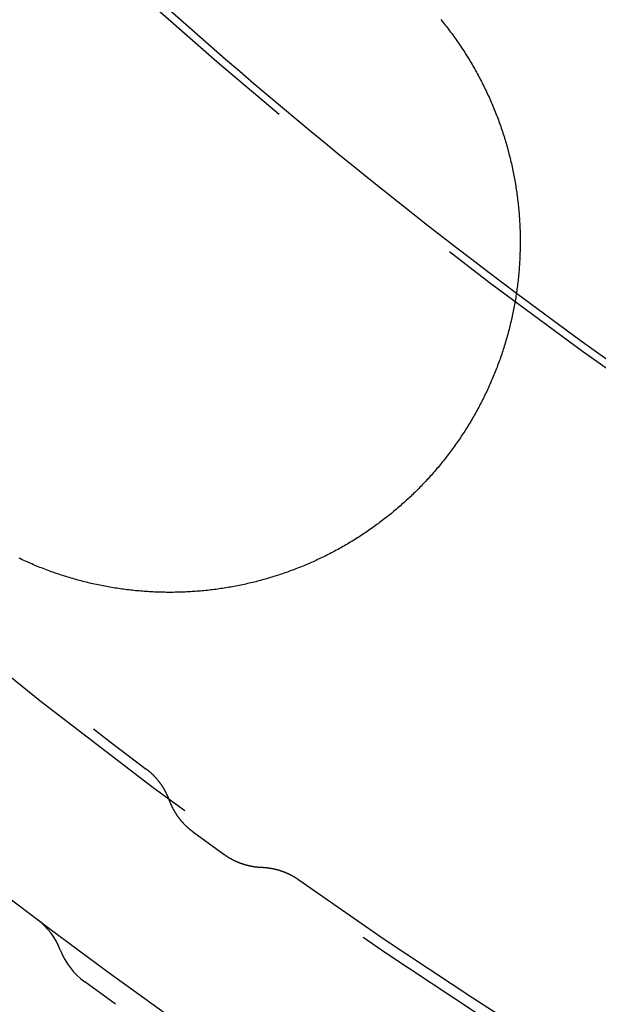
# Model space of a CAD drawing. Extents: x -70 to 70, y -191 to 104.
# Drawn here: x -42 to -36, y -177 to -166 of the extents above; entities that cross this region are included whole.
import ezdxf

# ---------------------------------------------------------------- set-up
doc = ezdxf.new("R2010")
doc.units = 0
doc.header["$LTSCALE"] = 20
doc.linetypes.add('VERDECKT', pattern=[0.375, 0.25, -0.125])
doc.layers.get('0').update_dxf_attribs({"linetype": 'CONTINUOUS'})
doc.layers.add('STEMPEL', color=3, linetype='CONTINUOUS')

# ---------------------------------------------------------------- blocks, each defined once
blk = doc.blocks.new('A$C0105AC87')
at = {"color": 1, "linetype": 'VERDECKT'}
blk.add_line((-40.22625, -54.99757), (-39.875203, -55.252621), dxfattribs=at)
at = {"color": 3, "linetype": 'CONTINUOUS'}
for p, q in [((-41.467453, -56.705907), (-41.467453, -56.705907)), ((-41.116389, -56.96097), (-41.467439, -56.705917))]:
    blk.add_line(p, q, dxfattribs=at)
at = {"color": 3}
blk.add_polyline3d([(-37.4012, -45.7261, 0), (-37.3885, -45.7417, 0), (-37.3759, -45.7574, 0), (-37.3633, -45.7731, 0), (-37.3508, -45.7889, 0), (-37.3384, -45.8047, 0), (-37.3261, -45.8207, 0), (-37.3139, -45.8366, 0), (-37.3017, -45.8527, 0), (-37.2896, -45.8688, 0), (-37.2776, -45.885, 0), (-37.2657, -45.9012, 0), (-37.2539, -45.9175, 0), (-37.2421, -45.9338, 0), (-37.2305, -45.9502, 0), (-37.2189, -45.9667, 0), (-37.2074, -45.9832, 0), (-37.1959, -45.9998, 0), (-37.1846, -46.0165, 0), (-37.1733, -46.0332, 0), (-37.1621, -46.05, 0), (-37.151, -46.0668, 0), (-37.14, -46.0836, 0), (-37.1291, -46.1006, 0), (-37.1183, -46.1175, 0), (-37.1075, -46.1346, 0), (-37.0969, -46.1516, 0), (-37.0863, -46.1688, 0), (-37.0758, -46.1859, 0), (-37.0655, -46.2031, 0), (-37.0552, -46.2204, 0), (-37.045, -46.2377, 0), (-37.0348, -46.2551, 0), (-37.0248, -46.2725, 0), (-37.0149, -46.2899, 0), (-37.005, -46.3074, 0), (-36.9953, -46.325, 0), (-36.9856, -46.3425, 0), (-36.976, -46.3602, 0), (-36.9665, -46.3779, 0), (-36.9571, -46.3956, 0), (-36.9478, -46.4133, 0), (-36.9386, -46.4311, 0), (-36.9295, -46.449, 0), (-36.9204, -46.4669, 0), (-36.9115, -46.4848, 0), (-36.9026, -46.5028, 0), (-36.8939, -46.5208, 0), (-36.8852, -46.5389, 0), (-36.8766, -46.557, 0), (-36.8682, -46.5751, 0), (-36.8598, -46.5933, 0), (-36.8515, -46.6115, 0), (-36.8432, -46.6298, 0), (-36.8351, -46.6481, 0), (-36.8271, -46.6664, 0), (-36.8192, -46.6848, 0), (-36.8113, -46.7032, 0), (-36.8036, -46.7217, 0), (-36.7959, -46.7402, 0), (-36.7884, -46.7587, 0), (-36.7809, -46.7773, 0), (-36.7735, -46.7959, 0), (-36.7662, -46.8145, 0), (-36.7591, -46.8332, 0), (-36.752, -46.8519, 0), (-36.745, -46.8706, 0), (-36.7381, -46.8894, 0), (-36.7312, -46.9082, 0), (-36.7245, -46.927, 0), (-36.7179, -46.9459, 0), (-36.7114, -46.9648, 0), (-36.7049, -46.9838, 0), (-36.6986, -47.0028, 0), (-36.6924, -47.0218, 0), (-36.6862, -47.0408, 0), (-36.6802, -47.0599, 0), (-36.6742, -47.079, 0), (-36.6683, -47.0981, 0), (-36.6626, -47.1173, 0), (-36.6569, -47.1364, 0), (-36.6513, -47.1557, 0), (-36.6458, -47.1749, 0), (-36.6405, -47.1942, 0), (-36.6352, -47.2135, 0), (-36.63, -47.2327, 0), (-36.6249, -47.2521, 0), (-36.6199, -47.2714, 0), (-36.615, -47.2907, 0), (-36.6102, -47.3101, 0), (-36.6055, -47.3295, 0), (-36.601, -47.3489, 0), (-36.5965, -47.3683, 0), (-36.5921, -47.3877, 0), (-36.5878, -47.4072, 0), (-36.5836, -47.4266, 0), (-36.5795, -47.4461, 0), (-36.5755, -47.4656, 0), (-36.5716, -47.4851, 0), (-36.5677, -47.5046, 0), (-36.564, -47.5241, 0), (-36.5604, -47.5436, 0), (-36.5569, -47.5632, 0), (-36.5535, -47.5827, 0), (-36.5502, -47.6023, 0), (-36.547, -47.6219, 0), (-36.5438, -47.6415, 0), (-36.5408, -47.6611, 0), (-36.5379, -47.6807, 0), (-36.5351, -47.7003, 0), (-36.5323, -47.7199, 0), (-36.5297, -47.7395, 0), (-36.5272, -47.7592, 0), (-36.5248, -47.7788, 0), (-36.5224, -47.7985, 0), (-36.5202, -47.8181, 0), (-36.518, -47.8378, 0), (-36.516, -47.8575, 0), (-36.514, -47.8772, 0), (-36.5122, -47.8968, 0), (-36.5105, -47.9165, 0), (-36.5088, -47.9362, 0), (-36.5072, -47.9559, 0), (-36.5058, -47.9756, 0), (-36.5044, -47.9953, 0), (-36.5032, -48.015, 0), (-36.502, -48.0348, 0), (-36.5009, -48.0545, 0), (-36.5, -48.0742, 0), (-36.4991, -48.0939, 0), (-36.4983, -48.1136, 0), (-36.4976, -48.1333, 0), (-36.4971, -48.1531, 0), (-36.4966, -48.1728, 0), (-36.4962, -48.1925, 0), (-36.4959, -48.2122, 0), (-36.4957, -48.232, 0), (-36.4956, -48.2517, 0), (-36.4956, -48.2714, 0), (-36.4957, -48.2911, 0), (-36.4959, -48.3108, 0), (-36.4962, -48.3305, 0), (-36.4966, -48.3502, 0), (-36.4971, -48.37, 0), (-36.4977, -48.3897, 0), (-36.4984, -48.4094, 0), (-36.4992, -48.429, 0), (-36.5, -48.4487, 0), (-36.501, -48.4684, 0), (-36.5021, -48.4881, 0), (-36.5033, -48.5078, 0), (-36.5045, -48.5274, 0), (-36.5059, -48.5471, 0), (-36.5073, -48.5668, 0), (-36.5089, -48.5864, 0), (-36.5105, -48.606, 0), (-36.5123, -48.6257, 0), (-36.5141, -48.6453, 0), (-36.5161, -48.6649, 0), (-36.5181, -48.6845, 0), (-36.5203, -48.7041, 0), (-36.5225, -48.7237, 0), (-36.5248, -48.7432, 0), (-36.5272, -48.7628, 0), (-36.5298, -48.7823, 0), (-36.5324, -48.8018, 0), (-36.5351, -48.8213, 0), (-36.5379, -48.8408, 0), (-36.5408, -48.8602, 0), (-36.5438, -48.8797, 0), (-36.5469, -48.8991, 0), (-36.55, -48.9184, 0), (-36.5533, -48.9378, 0), (-36.5567, -48.9571, 0), (-36.5602, -48.9764, 0), (-36.5637, -48.9957, 0), (-36.5674, -49.015, 0), (-36.5711, -49.0342, 0), (-36.5749, -49.0534, 0), (-36.5789, -49.0726, 0), (-36.5829, -49.0918, 0), (-36.587, -49.1109, 0), (-36.5912, -49.1301, 0), (-36.5955, -49.1491, 0), (-36.5999, -49.1682, 0), (-36.6044, -49.1872, 0), (-36.609, -49.2063, 0), (-36.6136, -49.2252, 0), (-36.6184, -49.2442, 0), (-36.6232, -49.2631, 0), (-36.6282, -49.282, 0), (-36.6332, -49.3009, 0), (-36.6383, -49.3197, 0), (-36.6435, -49.3385, 0), (-36.6488, -49.3573, 0), (-36.6542, -49.3761, 0), (-36.6597, -49.3948, 0), (-36.6653, -49.4135, 0), (-36.671, -49.4322, 0), (-36.6767, -49.4508, 0), (-36.6826, -49.4694, 0), (-36.6885, -49.488, 0), (-36.6945, -49.5065, 0), (-36.7006, -49.525, 0), (-36.7068, -49.5435, 0), (-36.7131, -49.5619, 0), (-36.7195, -49.5803, 0), (-36.726, -49.5987, 0), (-36.7326, -49.617, 0), (-36.7392, -49.6353, 0), (-36.7459, -49.6536, 0), (-36.7528, -49.6718, 0), (-36.7597, -49.69, 0), (-36.7667, -49.7082, 0), (-36.7738, -49.7263, 0), (-36.7809, -49.7444, 0), (-36.7882, -49.7625, 0), (-36.7955, -49.7805, 0), (-36.803, -49.7985, 0), (-36.8105, -49.8164, 0), (-36.8181, -49.8343, 0), (-36.8258, -49.8522, 0), (-36.8336, -49.87, 0), (-36.8414, -49.8878, 0), (-36.8494, -49.9055, 0), (-36.8574, -49.9232, 0), (-36.8655, -49.9408, 0), (-36.8737, -49.9584, 0), (-36.882, -49.976, 0), (-36.8904, -49.9935, 0), (-36.8988, -50.0109, 0), (-36.9073, -50.0283, 0), (-36.9159, -50.0457, 0), (-36.9246, -50.063, 0), (-36.9334, -50.0803, 0), (-36.9423, -50.0975, 0), (-36.9512, -50.1147, 0), (-36.9602, -50.1318, 0), (-36.9693, -50.1489, 0), (-36.9785, -50.166, 0), (-36.9877, -50.183, 0), (-36.9971, -50.1999, 0), (-37.0065, -50.2168, 0), (-37.016, -50.2336, 0), (-37.0256, -50.2504, 0), (-37.0352, -50.2672, 0), (-37.0449, -50.2839, 0), (-37.0548, -50.3005, 0), (-37.0646, -50.3171, 0), (-37.0746, -50.3337, 0), (-37.0847, -50.3502, 0), (-37.0948, -50.3666, 0), (-37.105, -50.383, 0), (-37.1153, -50.3993, 0), (-37.1256, -50.4156, 0), (-37.1361, -50.4318, 0), (-37.1466, -50.448, 0), (-37.1572, -50.4642, 0), (-37.1678, -50.4802, 0), (-37.1786, -50.4963, 0), (-37.1894, -50.5122, 0), (-37.2003, -50.5282, 0), (-37.2113, -50.544, 0), (-37.2223, -50.5598, 0), (-37.2334, -50.5756, 0), (-37.2446, -50.5913, 0), (-37.2559, -50.6069, 0), (-37.2673, -50.6225, 0), (-37.2787, -50.638, 0), (-37.2902, -50.6535, 0), (-37.3017, -50.6689, 0), (-37.3134, -50.6843, 0), (-37.3251, -50.6996, 0), (-37.3369, -50.7148, 0), (-37.3487, -50.73, 0), (-37.3607, -50.7451, 0), (-37.3726, -50.7602, 0), (-37.3847, -50.7752, 0), (-37.3968, -50.7901, 0), (-37.409, -50.805, 0), (-37.4213, -50.8198, 0), (-37.4337, -50.8346, 0), (-37.4461, -50.8493, 0), (-37.4585, -50.8639, 0), (-37.4711, -50.8785, 0), (-37.4837, -50.893, 0), (-37.4964, -50.9074, 0), (-37.5091, -50.9218, 0), (-37.5219, -50.9361, 0), (-37.5348, -50.9504, 0), (-37.5478, -50.9645, 0), (-37.5608, -50.9787, 0), (-37.5739, -50.9927, 0), (-37.587, -51.0067, 0), (-37.6002, -51.0206, 0), (-37.6135, -51.0345, 0), (-37.6269, -51.0483, 0), (-37.6403, -51.062, 0), (-37.6537, -51.0757, 0), (-37.6673, -51.0893, 0), (-37.6809, -51.1028, 0), (-37.6945, -51.1163, 0), (-37.7083, -51.1297, 0), (-37.7221, -51.1431, 0), (-37.7359, -51.1563, 0), (-37.7498, -51.1695, 0), (-37.7638, -51.1827, 0), (-37.7779, -51.1957, 0), (-37.792, -51.2087, 0), (-37.8061, -51.2217, 0), (-37.8204, -51.2345, 0), (-37.8347, -51.2473, 0), (-37.849, -51.26, 0), (-37.8634, -51.2727, 0), (-37.8779, -51.2853, 0), (-37.8924, -51.2978, 0), (-37.907, -51.3103, 0), (-37.9217, -51.3226, 0), (-37.9364, -51.3349, 0), (-37.9512, -51.3472, 0), (-37.966, -51.3594, 0), (-37.9809, -51.3715, 0), (-37.9958, -51.3835, 0), (-38.0109, -51.3954, 0), (-38.0259, -51.4073, 0), (-38.041, -51.4191, 0), (-38.0562, -51.4309, 0), (-38.0715, -51.4425, 0), (-38.0867, -51.4541, 0), (-38.1021, -51.4656, 0), (-38.1175, -51.4771, 0), (-38.1329, -51.4884, 0), (-38.1484, -51.4997, 0), (-38.164, -51.5109, 0), (-38.1796, -51.5221, 0), (-38.1952, -51.5331, 0), (-38.2109, -51.5441, 0), (-38.2267, -51.555, 0), (-38.2425, -51.5659, 0), (-38.2584, -51.5766, 0), (-38.2743, -51.5873, 0), (-38.2902, -51.5979, 0), (-38.3062, -51.6084, 0), (-38.3223, -51.6189, 0), (-38.3384, -51.6293, 0), (-38.3546, -51.6395, 0), (-38.3708, -51.6498, 0), (-38.387, -51.6599, 0), (-38.4034, -51.67, 0), (-38.4197, -51.68, 0), (-38.4361, -51.6899, 0), (-38.4526, -51.6997, 0), (-38.4691, -51.7094, 0), (-38.4856, -51.7191, 0), (-38.5022, -51.7287, 0), (-38.5188, -51.7382, 0), (-38.5355, -51.7476, 0), (-38.5523, -51.757, 0), (-38.569, -51.7663, 0), (-38.5859, -51.7755, 0), (-38.6027, -51.7846, 0), (-38.6196, -51.7936, 0), (-38.6366, -51.8026, 0), (-38.6536, -51.8114, 0), (-38.6706, -51.8202, 0), (-38.6877, -51.8289, 0), (-38.7049, -51.8376, 0), (-38.722, -51.8461, 0), (-38.7393, -51.8546, 0), (-38.7565, -51.863, 0), (-38.7738, -51.8713, 0), (-38.7912, -51.8795, 0), (-38.8086, -51.8876, 0), (-38.826, -51.8957, 0), (-38.8435, -51.9037, 0), (-38.861, -51.9115, 0), (-38.8785, -51.9194, 0), (-38.8961, -51.9271, 0), (-38.9137, -51.9347, 0), (-38.9314, -51.9423, 0), (-38.9491, -51.9498, 0), (-38.9669, -51.9571, 0), (-38.9847, -51.9645, 0), (-39.0025, -51.9717, 0), (-39.0204, -51.9788, 0), (-39.0383, -51.9859, 0), (-39.0562, -51.9928, 0), (-39.0742, -51.9997, 0), (-39.0922, -52.0065, 0), (-39.1103, -52.0132, 0), (-39.1284, -52.0199, 0), (-39.1465, -52.0264, 0), (-39.1647, -52.0329, 0), (-39.1829, -52.0392, 0), (-39.2011, -52.0455, 0), (-39.2194, -52.0517, 0), (-39.2377, -52.0578, 0), (-39.256, -52.0639, 0), (-39.2743, -52.0698, 0), (-39.2927, -52.0756, 0), (-39.3111, -52.0814, 0), (-39.3296, -52.0871, 0), (-39.348, -52.0926, 0), (-39.3665, -52.0981, 0), (-39.3851, -52.1035, 0), (-39.4036, -52.1089, 0), (-39.4222, -52.1141, 0), (-39.4408, -52.1192, 0), (-39.4594, -52.1243, 0), (-39.4781, -52.1292, 0), (-39.4968, -52.1341, 0), (-39.5155, -52.1389, 0), (-39.5342, -52.1435, 0), (-39.553, -52.1481, 0), (-39.5718, -52.1526, 0), (-39.5906, -52.1571, 0), (-39.6094, -52.1614, 0), (-39.6282, -52.1656, 0), (-39.6471, -52.1698, 0), (-39.666, -52.1738, 0), (-39.6849, -52.1778, 0), (-39.7039, -52.1817, 0), (-39.7228, -52.1854, 0), (-39.7418, -52.1891, 0), (-39.7608, -52.1927, 0), (-39.7798, -52.1962, 0), (-39.7989, -52.1997, 0), (-39.818, -52.203, 0), (-39.837, -52.2062, 0), (-39.8561, -52.2094, 0), (-39.8753, -52.2124, 0), (-39.8944, -52.2154, 0), (-39.9136, -52.2182, 0), (-39.9327, -52.221, 0), (-39.9519, -52.2237, 0), (-39.9711, -52.2263, 0), (-39.9904, -52.2288, 0), (-40.0096, -52.2312, 0), (-40.0289, -52.2335, 0), (-40.0482, -52.2357, 0), (-40.0675, -52.2378, 0), (-40.0868, -52.2399, 0), (-40.1061, -52.2418, 0), (-40.1254, -52.2436, 0), (-40.1448, -52.2454, 0), (-40.1641, -52.2471, 0), (-40.1835, -52.2486, 0), (-40.2029, -52.2501, 0), (-40.2223, -52.2515, 0), (-40.2417, -52.2527, 0), (-40.2612, -52.2539, 0), (-40.2806, -52.255, 0), (-40.3001, -52.256, 0), (-40.3195, -52.2569, 0), (-40.339, -52.2577, 0), (-40.3585, -52.2585, 0), (-40.378, -52.2591, 0), (-40.3975, -52.2596, 0), (-40.417, -52.26, 0), (-40.4365, -52.2604, 0), (-40.4561, -52.2606, 0), (-40.4756, -52.2608, 0), (-40.4952, -52.2608, 0), (-40.5147, -52.2608, 0), (-40.5343, -52.2606, 0), (-40.5539, -52.2604, 0), (-40.5735, -52.26, 0), (-40.593, -52.2596, 0), (-40.6126, -52.2591, 0), (-40.6322, -52.2585, 0), (-40.6519, -52.2577, 0), (-40.6715, -52.2569, 0), (-40.6911, -52.256, 0), (-40.7107, -52.255, 0), (-40.7303, -52.2539, 0), (-40.75, -52.2527, 0), (-40.7696, -52.2514, 0), (-40.7892, -52.25, 0), (-40.8089, -52.2485, 0), (-40.8285, -52.2469, 0), (-40.8481, -52.2452, 0), (-40.8677, -52.2435, 0), (-40.8873, -52.2416, 0), (-40.9069, -52.2396, 0), (-40.9265, -52.2375, 0), (-40.9461, -52.2354, 0), (-40.9656, -52.2331, 0), (-40.9852, -52.2307, 0), (-41.0047, -52.2283, 0), (-41.0243, -52.2257, 0), (-41.0438, -52.2231, 0), (-41.0633, -52.2203, 0), (-41.0828, -52.2175, 0), (-41.1023, -52.2145, 0), (-41.1218, -52.2115, 0), (-41.1413, -52.2084, 0), (-41.1607, -52.2051, 0), (-41.1801, -52.2018, 0), (-41.1996, -52.1984, 0), (-41.219, -52.1949, 0), (-41.2384, -52.1912, 0), (-41.2578, -52.1875, 0), (-41.2771, -52.1837, 0), (-41.2965, -52.1798, 0), (-41.3158, -52.1758, 0), (-41.3351, -52.1717, 0), (-41.3544, -52.1675, 0), (-41.3737, -52.1632, 0), (-41.393, -52.1589, 0), (-41.4122, -52.1544, 0), (-41.4315, -52.1498, 0), (-41.4507, -52.1451, 0), (-41.4699, -52.1404, 0), (-41.4891, -52.1355, 0), (-41.5082, -52.1305, 0), (-41.5274, -52.1255, 0), (-41.5465, -52.1203, 0), (-41.5656, -52.1151, 0), (-41.5846, -52.1097, 0), (-41.6037, -52.1043, 0), (-41.6227, -52.0987, 0), (-41.6417, -52.0931, 0), (-41.6607, -52.0874, 0), (-41.6797, -52.0815, 0), (-41.6986, -52.0756, 0), (-41.7175, -52.0696, 0), (-41.7364, -52.0635, 0), (-41.7553, -52.0573, 0), (-41.7741, -52.051, 0), (-41.793, -52.0446, 0), (-41.8118, -52.0381, 0), (-41.8305, -52.0315, 0), (-41.8493, -52.0248, 0), (-41.868, -52.018, 0), (-41.8867, -52.0111, 0), (-41.9053, -52.0042, 0), (-41.924, -51.9971, 0), (-41.9426, -51.9899, 0), (-41.9611, -51.9827, 0), (-41.9797, -51.9753, 0), (-41.9982, -51.9679, 0), (-42.0167, -51.9603, 0), (-42.0351, -51.9527, 0), (-42.0536, -51.9449, 0), (-42.072, -51.9371, 0), (-42.0903, -51.9292, 0), (-42.1087, -51.9211, 0), (-42.127, -51.913, 0), (-42.1453, -51.9048, 0), (-42.1635, -51.8965, 0), (-42.1817, -51.8881, 0), (-42.1999, -51.8796, 0), (-42.218, -51.871, 0)], dxfattribs=at)
at = {"color": 1, "linetype": 'VERDECKT'}
for points in [[(-40.5006, -54.6336, 0), (-40.5019, -54.6303, 0), (-40.5031, -54.627, 0), (-40.5044, -54.6237, 0), (-40.5056, -54.6204, 0), (-40.5069, -54.6171, 0), (-40.5082, -54.6138, 0), (-40.5095, -54.6105, 0), (-40.5109, -54.6073, 0), (-40.5122, -54.604, 0), (-40.5136, -54.6007, 0), (-40.515, -54.5975, 0), (-40.5163, -54.5942, 0), (-40.5177, -54.591, 0), (-40.5192, -54.5878, 0), (-40.5206, -54.5845, 0), (-40.522, -54.5813, 0), (-40.5235, -54.5781, 0), (-40.525, -54.5749, 0), (-40.5264, -54.5717, 0), (-40.5279, -54.5685, 0), (-40.5295, -54.5653, 0), (-40.531, -54.5621, 0), (-40.5325, -54.5589, 0), (-40.5341, -54.5558, 0), (-40.5357, -54.5526, 0), (-40.5372, -54.5495, 0), (-40.5388, -54.5463, 0), (-40.5404, -54.5432, 0), (-40.5421, -54.5401, 0), (-40.5437, -54.5369, 0), (-40.5454, -54.5338, 0), (-40.547, -54.5307, 0), (-40.5487, -54.5276, 0), (-40.5504, -54.5245, 0), (-40.5521, -54.5214, 0), (-40.5538, -54.5184, 0), (-40.5556, -54.5153, 0), (-40.5573, -54.5122, 0), (-40.5591, -54.5092, 0), (-40.5609, -54.5062, 0), (-40.5626, -54.5031, 0), (-40.5645, -54.5001, 0), (-40.5663, -54.4971, 0), (-40.5681, -54.4941, 0), (-40.5699, -54.4911, 0), (-40.5718, -54.4881, 0), (-40.5737, -54.4851, 0), (-40.5755, -54.4821, 0), (-40.5774, -54.4792, 0), (-40.5793, -54.4762, 0), (-40.5813, -54.4733, 0), (-40.5832, -54.4703, 0), (-40.5851, -54.4674, 0), (-40.5871, -54.4645, 0), (-40.5891, -54.4616, 0), (-40.5911, -54.4586, 0), (-40.5931, -54.4558, 0), (-40.5951, -54.4529, 0), (-40.5971, -54.45, 0), (-40.5991, -54.4471, 0), (-40.6012, -54.4443, 0), (-40.6032, -54.4414, 0), (-40.6053, -54.4386, 0), (-40.6074, -54.4358, 0), (-40.6095, -54.4329, 0), (-40.6116, -54.4301, 0), (-40.6137, -54.4273, 0), (-40.6159, -54.4245, 0), (-40.618, -54.4218, 0), (-40.6202, -54.419, 0), (-40.6224, -54.4162, 0), (-40.6246, -54.4135, 0), (-40.6268, -54.4108, 0), (-40.629, -54.408, 0), (-40.6312, -54.4053, 0), (-40.6334, -54.4026, 0), (-40.6357, -54.3999, 0), (-40.6379, -54.3972, 0), (-40.6402, -54.3945, 0), (-40.6425, -54.3919, 0), (-40.6448, -54.3892, 0), (-40.6471, -54.3866, 0), (-40.6494, -54.3839, 0), (-40.6517, -54.3813, 0), (-40.6541, -54.3787, 0), (-40.6564, -54.3761, 0), (-40.6588, -54.3735, 0), (-40.6612, -54.3709, 0), (-40.6636, -54.3683, 0), (-40.666, -54.3658, 0), (-40.6684, -54.3632, 0), (-40.6708, -54.3607, 0), (-40.6732, -54.3582, 0), (-40.6757, -54.3556, 0), (-40.6781, -54.3531, 0), (-40.6806, -54.3506, 0), (-40.6831, -54.3482, 0), (-40.6856, -54.3457, 0), (-40.6881, -54.3432, 0), (-40.6906, -54.3408, 0), (-40.6931, -54.3383, 0), (-40.6956, -54.3359, 0), (-40.6982, -54.3335, 0), (-40.7007, -54.3311, 0), (-40.7033, -54.3287, 0), (-40.7059, -54.3263, 0), (-40.7085, -54.324, 0), (-40.711, -54.3216, 0), (-40.7137, -54.3193, 0), (-40.7163, -54.3169, 0), (-40.7189, -54.3146, 0), (-40.7215, -54.3123, 0), (-40.7242, -54.31, 0), (-40.7269, -54.3077, 0), (-40.7295, -54.3054, 0), (-40.7322, -54.3032, 0), (-40.7349, -54.3009, 0), (-40.7376, -54.2987, 0), (-40.7403, -54.2965, 0), (-40.743, -54.2943, 0), (-40.7458, -54.2921, 0), (-40.7485, -54.2899, 0), (-40.7512, -54.2877, 0), (-40.754, -54.2855, 0), (-40.7568, -54.2834, 0), (-40.7596, -54.2813, 0), (-40.7623, -54.2791, 0), (-40.7651, -54.277, 0)], [(-40.2263, -54.9976, 0), (-40.2292, -54.9954, 0), (-40.2321, -54.9933, 0), (-40.2349, -54.9912, 0), (-40.2378, -54.989, 0), (-40.2407, -54.9868, 0), (-40.2436, -54.9846, 0), (-40.2464, -54.9824, 0), (-40.2492, -54.9802, 0), (-40.2521, -54.978, 0), (-40.2549, -54.9757, 0), (-40.2577, -54.9735, 0), (-40.2605, -54.9712, 0), (-40.2633, -54.9689, 0), (-40.2661, -54.9666, 0), (-40.2688, -54.9643, 0), (-40.2716, -54.962, 0), (-40.2743, -54.9597, 0), (-40.277, -54.9573, 0), (-40.2798, -54.955, 0), (-40.2825, -54.9526, 0), (-40.2852, -54.9502, 0), (-40.2879, -54.9478, 0), (-40.2906, -54.9454, 0), (-40.2932, -54.943, 0), (-40.2959, -54.9405, 0), (-40.2985, -54.9381, 0), (-40.3012, -54.9356, 0), (-40.3038, -54.9332, 0), (-40.3064, -54.9307, 0), (-40.309, -54.9282, 0), (-40.3116, -54.9257, 0), (-40.3141, -54.9232, 0), (-40.3167, -54.9206, 0), (-40.3193, -54.9181, 0), (-40.3218, -54.9155, 0), (-40.3243, -54.913, 0), (-40.3269, -54.9104, 0), (-40.3294, -54.9078, 0), (-40.3319, -54.9052, 0), (-40.3343, -54.9026, 0), (-40.3368, -54.8999, 0), (-40.3393, -54.8973, 0), (-40.3417, -54.8947, 0), (-40.3441, -54.892, 0), (-40.3466, -54.8893, 0), (-40.349, -54.8866, 0), (-40.3514, -54.8839, 0), (-40.3538, -54.8812, 0), (-40.3561, -54.8785, 0), (-40.3585, -54.8758, 0), (-40.3608, -54.873, 0), (-40.3632, -54.8703, 0), (-40.3655, -54.8675, 0), (-40.3678, -54.8648, 0), (-40.3701, -54.862, 0), (-40.3724, -54.8592, 0), (-40.3746, -54.8564, 0), (-40.3769, -54.8536, 0), (-40.3791, -54.8507, 0), (-40.3814, -54.8479, 0), (-40.3836, -54.8451, 0), (-40.3858, -54.8422, 0), (-40.388, -54.8393, 0), (-40.3902, -54.8365, 0), (-40.3923, -54.8336, 0), (-40.3945, -54.8307, 0), (-40.3966, -54.8278, 0), (-40.3988, -54.8248, 0), (-40.4009, -54.8219, 0), (-40.403, -54.819, 0), (-40.4051, -54.816, 0), (-40.4071, -54.8131, 0), (-40.4092, -54.8101, 0), (-40.4113, -54.8071, 0), (-40.4133, -54.8041, 0), (-40.4153, -54.8011, 0), (-40.4173, -54.7981, 0), (-40.4193, -54.7951, 0), (-40.4213, -54.7921, 0), (-40.4232, -54.7891, 0), (-40.4252, -54.786, 0), (-40.4271, -54.783, 0), (-40.4291, -54.7799, 0), (-40.431, -54.7768, 0), (-40.4329, -54.7737, 0), (-40.4347, -54.7707, 0), (-40.4366, -54.7676, 0), (-40.4385, -54.7645, 0), (-40.4403, -54.7613, 0), (-40.4421, -54.7582, 0), (-40.4439, -54.7551, 0), (-40.4457, -54.7519, 0), (-40.4475, -54.7488, 0), (-40.4493, -54.7456, 0), (-40.451, -54.7425, 0), (-40.4528, -54.7393, 0), (-40.4545, -54.7361, 0), (-40.4562, -54.7329, 0), (-40.4579, -54.7297, 0), (-40.4596, -54.7265, 0), (-40.4613, -54.7233, 0), (-40.4629, -54.7201, 0), (-40.4645, -54.7168, 0), (-40.4662, -54.7136, 0), (-40.4678, -54.7103, 0), (-40.4694, -54.7071, 0), (-40.471, -54.7038, 0), (-40.4725, -54.7005, 0), (-40.4741, -54.6973, 0), (-40.4756, -54.694, 0), (-40.4771, -54.6907, 0), (-40.4786, -54.6874, 0), (-40.4801, -54.6841, 0), (-40.4816, -54.6808, 0), (-40.483, -54.6774, 0), (-40.4845, -54.6741, 0), (-40.4859, -54.6708, 0), (-40.4873, -54.6674, 0), (-40.4887, -54.6641, 0), (-40.4901, -54.6607, 0), (-40.4915, -54.6574, 0), (-40.4928, -54.654, 0), (-40.4942, -54.6506, 0), (-40.4955, -54.6472, 0), (-40.4968, -54.6438, 0), (-40.4981, -54.6404, 0), (-40.4994, -54.637, 0), (-40.5006, -54.6336, 0)], [(-39.4443, -55.4011, 0), (-39.4479, -55.401, 0), (-39.4516, -55.4008, 0), (-39.4552, -55.4006, 0), (-39.4588, -55.4004, 0), (-39.4624, -55.4002, 0), (-39.4661, -55.4, 0), (-39.4697, -55.3997, 0), (-39.4733, -55.3995, 0), (-39.4769, -55.3992, 0), (-39.4805, -55.3989, 0), (-39.4842, -55.3986, 0), (-39.4878, -55.3983, 0), (-39.4914, -55.3979, 0), (-39.495, -55.3976, 0), (-39.4986, -55.3972, 0), (-39.5022, -55.3968, 0), (-39.5058, -55.3964, 0), (-39.5094, -55.396, 0), (-39.513, -55.3955, 0), (-39.5166, -55.395, 0), (-39.5202, -55.3946, 0), (-39.5238, -55.3941, 0), (-39.5274, -55.3936, 0), (-39.531, -55.393, 0), (-39.5346, -55.3925, 0), (-39.5381, -55.3919, 0), (-39.5417, -55.3914, 0), (-39.5453, -55.3908, 0), (-39.5489, -55.3902, 0), (-39.5524, -55.3895, 0), (-39.556, -55.3889, 0), (-39.5596, -55.3882, 0), (-39.5631, -55.3876, 0), (-39.5667, -55.3869, 0), (-39.5702, -55.3862, 0), (-39.5738, -55.3855, 0), (-39.5773, -55.3847, 0), (-39.5808, -55.384, 0), (-39.5844, -55.3832, 0), (-39.5879, -55.3824, 0), (-39.5914, -55.3816, 0), (-39.595, -55.3808, 0), (-39.5985, -55.38, 0), (-39.602, -55.3791, 0), (-39.6055, -55.3782, 0), (-39.609, -55.3774, 0), (-39.6125, -55.3765, 0), (-39.616, -55.3755, 0), (-39.6195, -55.3746, 0), (-39.623, -55.3737, 0), (-39.6265, -55.3727, 0), (-39.63, -55.3717, 0), (-39.6334, -55.3707, 0), (-39.6369, -55.3697, 0), (-39.6404, -55.3687, 0), (-39.6438, -55.3677, 0), (-39.6473, -55.3666, 0), (-39.6507, -55.3655, 0), (-39.6542, -55.3644, 0), (-39.6576, -55.3633, 0), (-39.6611, -55.3622, 0), (-39.6645, -55.3611, 0), (-39.6679, -55.3599, 0), (-39.6713, -55.3587, 0), (-39.6747, -55.3576, 0), (-39.6781, -55.3564, 0), (-39.6815, -55.3551, 0), (-39.6849, -55.3539, 0), (-39.6883, -55.3527, 0), (-39.6917, -55.3514, 0), (-39.6951, -55.3501, 0), (-39.6984, -55.3488, 0), (-39.7018, -55.3475, 0), (-39.7052, -55.3462, 0), (-39.7085, -55.3449, 0), (-39.7119, -55.3435, 0), (-39.7152, -55.3421, 0), (-39.7185, -55.3407, 0), (-39.7218, -55.3393, 0), (-39.7252, -55.3379, 0), (-39.7285, -55.3365, 0), (-39.7318, -55.3351, 0), (-39.7351, -55.3336, 0), (-39.7384, -55.3321, 0), (-39.7416, -55.3306, 0), (-39.7449, -55.3291, 0), (-39.7482, -55.3276, 0), (-39.7514, -55.3261, 0), (-39.7547, -55.3245, 0), (-39.7579, -55.3229, 0), (-39.7612, -55.3214, 0), (-39.7644, -55.3198, 0), (-39.7676, -55.3181, 0), (-39.7709, -55.3165, 0), (-39.7741, -55.3149, 0), (-39.7773, -55.3132, 0), (-39.7805, -55.3115, 0), (-39.7836, -55.3099, 0), (-39.7868, -55.3082, 0), (-39.79, -55.3064, 0), (-39.7932, -55.3047, 0), (-39.7963, -55.303, 0), (-39.7994, -55.3012, 0), (-39.8026, -55.2994, 0), (-39.8057, -55.2977, 0), (-39.8088, -55.2958, 0), (-39.8119, -55.294, 0), (-39.815, -55.2922, 0), (-39.8181, -55.2904, 0), (-39.8212, -55.2885, 0), (-39.8243, -55.2866, 0), (-39.8274, -55.2847, 0), (-39.8304, -55.2828, 0), (-39.8335, -55.2809, 0), (-39.8365, -55.279, 0), (-39.8395, -55.277, 0), (-39.8426, -55.2751, 0), (-39.8456, -55.2731, 0), (-39.8486, -55.2711, 0), (-39.8516, -55.2691, 0), (-39.8546, -55.2671, 0), (-39.8575, -55.2651, 0), (-39.8605, -55.263, 0), (-39.8635, -55.261, 0), (-39.8664, -55.2589, 0), (-39.8694, -55.2568, 0), (-39.8723, -55.2547, 0), (-39.8752, -55.2526, 0)], [(-39.0234, -55.5425, 0), (-39.0263, -55.5405, 0), (-39.0291, -55.5385, 0), (-39.032, -55.5365, 0), (-39.0349, -55.5345, 0), (-39.0378, -55.5326, 0), (-39.0408, -55.5306, 0), (-39.0437, -55.5287, 0), (-39.0466, -55.5268, 0), (-39.0496, -55.5249, 0), (-39.0525, -55.523, 0), (-39.0555, -55.5211, 0), (-39.0585, -55.5192, 0), (-39.0614, -55.5174, 0), (-39.0644, -55.5155, 0), (-39.0674, -55.5137, 0), (-39.0704, -55.5119, 0), (-39.0734, -55.5101, 0), (-39.0764, -55.5083, 0), (-39.0795, -55.5066, 0), (-39.0825, -55.5048, 0), (-39.0856, -55.5031, 0), (-39.0886, -55.5013, 0), (-39.0917, -55.4996, 0), (-39.0947, -55.4979, 0), (-39.0978, -55.4962, 0), (-39.1009, -55.4946, 0), (-39.104, -55.4929, 0), (-39.1071, -55.4913, 0), (-39.1102, -55.4896, 0), (-39.1133, -55.488, 0), (-39.1164, -55.4864, 0), (-39.1195, -55.4848, 0), (-39.1227, -55.4832, 0), (-39.1258, -55.4817, 0), (-39.129, -55.4801, 0), (-39.1321, -55.4786, 0), (-39.1353, -55.4771, 0), (-39.1384, -55.4756, 0), (-39.1416, -55.4741, 0), (-39.1448, -55.4726, 0), (-39.148, -55.4711, 0), (-39.1512, -55.4697, 0), (-39.1544, -55.4683, 0), (-39.1576, -55.4668, 0), (-39.1608, -55.4654, 0), (-39.164, -55.464, 0), (-39.1673, -55.4627, 0), (-39.1705, -55.4613, 0), (-39.1738, -55.46, 0), (-39.177, -55.4586, 0), (-39.1803, -55.4573, 0), (-39.1835, -55.456, 0), (-39.1868, -55.4547, 0), (-39.1901, -55.4534, 0), (-39.1933, -55.4522, 0), (-39.1966, -55.4509, 0), (-39.1999, -55.4497, 0), (-39.2032, -55.4485, 0), (-39.2065, -55.4473, 0), (-39.2098, -55.4461, 0), (-39.2131, -55.4449, 0), (-39.2165, -55.4438, 0), (-39.2198, -55.4426, 0), (-39.2231, -55.4415, 0), (-39.2264, -55.4404, 0), (-39.2298, -55.4393, 0), (-39.2331, -55.4382, 0), (-39.2365, -55.4372, 0), (-39.2398, -55.4361, 0), (-39.2432, -55.4351, 0), (-39.2466, -55.4341, 0), (-39.2499, -55.433, 0), (-39.2533, -55.4321, 0), (-39.2567, -55.4311, 0), (-39.2601, -55.4301, 0), (-39.2634, -55.4292, 0), (-39.2668, -55.4282, 0), (-39.2702, -55.4273, 0), (-39.2736, -55.4264, 0), (-39.277, -55.4255, 0), (-39.2805, -55.4247, 0), (-39.2839, -55.4238, 0), (-39.2873, -55.423, 0), (-39.2907, -55.4221, 0), (-39.2941, -55.4213, 0), (-39.2976, -55.4205, 0), (-39.301, -55.4198, 0), (-39.3044, -55.419, 0), (-39.3079, -55.4183, 0), (-39.3113, -55.4175, 0), (-39.3148, -55.4168, 0), (-39.3182, -55.4161, 0), (-39.3217, -55.4154, 0), (-39.3251, -55.4147, 0), (-39.3286, -55.4141, 0), (-39.3321, -55.4134, 0), (-39.3355, -55.4128, 0), (-39.339, -55.4122, 0), (-39.3425, -55.4116, 0), (-39.346, -55.411, 0), (-39.3494, -55.4105, 0), (-39.3529, -55.4099, 0), (-39.3564, -55.4094, 0), (-39.3599, -55.4089, 0), (-39.3634, -55.4084, 0), (-39.3669, -55.4079, 0), (-39.3704, -55.4074, 0), (-39.3739, -55.407, 0), (-39.3774, -55.4065, 0), (-39.3809, -55.4061, 0), (-39.3844, -55.4057, 0), (-39.3879, -55.4053, 0), (-39.3914, -55.4049, 0), (-39.3949, -55.4046, 0), (-39.3984, -55.4042, 0), (-39.402, -55.4039, 0), (-39.4055, -55.4036, 0), (-39.409, -55.4033, 0), (-39.4125, -55.403, 0), (-39.416, -55.4027, 0), (-39.4196, -55.4025, 0), (-39.4231, -55.4022, 0), (-39.4266, -55.402, 0), (-39.4302, -55.4018, 0), (-39.4337, -55.4016, 0), (-39.4372, -55.4014, 0), (-39.4408, -55.4013, 0), (-39.4443, -55.4011, 0)], [(-41.4675, -56.7059, 0), (-41.4675, -56.7059, 0), (-41.4675, -56.7059, 0), (-41.4675, -56.7059, 0), (-41.4675, -56.7059, 0), (-41.4675, -56.7059, 0), (-41.4675, -56.7059, 0), (-41.4675, -56.7059, 0), (-41.4675, -56.7059, 0), (-41.4675, -56.7059, 0), (-41.4675, -56.7059, 0), (-41.4675, -56.7059, 0), (-41.4675, -56.7059, 0), (-41.4675, -56.7059, 0), (-41.4675, -56.7059, 0), (-41.4675, -56.7059, 0), (-41.4675, -56.7059, 0), (-41.4675, -56.7059, 0), (-41.4675, -56.7059, 0), (-41.4675, -56.7059, 0), (-41.4675, -56.7059, 0), (-41.4675, -56.7059, 0), (-41.4675, -56.7059, 0), (-41.4675, -56.7059, 0), (-41.4675, -56.7059, 0), (-41.4675, -56.7059, 0), (-41.4675, -56.7059, 0), (-41.4675, -56.7059, 0), (-41.4675, -56.7059, 0), (-41.4675, -56.7059, 0), (-41.4675, -56.7059, 0), (-41.4675, -56.7059, 0), (-41.4675, -56.7059, 0), (-41.4675, -56.7059, 0), (-41.4675, -56.7059, 0), (-41.4675, -56.7059, 0), (-41.4675, -56.7059, 0), (-41.4675, -56.7059, 0), (-41.4675, -56.7059, 0), (-41.4675, -56.7059, 0), (-41.4675, -56.7059, 0), (-41.4675, -56.7059, 0), (-41.4675, -56.7059, 0), (-41.4675, -56.7059, 0), (-41.4675, -56.7059, 0), (-41.4675, -56.7059, 0), (-41.4675, -56.7059, 0), (-41.4675, -56.7059, 0), (-41.4675, -56.7059, 0), (-41.4675, -56.7059, 0), (-41.4675, -56.7059, 0), (-41.4675, -56.7059, 0), (-41.4675, -56.7059, 0), (-41.4675, -56.7059, 0), (-41.4675, -56.7059, 0), (-41.4675, -56.7059, 0), (-41.4675, -56.7059, 0), (-41.4675, -56.7059, 0), (-41.4675, -56.7059, 0), (-41.4674, -56.7059, 0), (-41.4674, -56.7059, 0), (-41.4674, -56.7059, 0), (-41.4674, -56.7059, 0), (-41.4674, -56.7059, 0), (-41.4674, -56.7059, 0), (-41.4674, -56.7059, 0), (-41.4674, -56.7059, 0), (-41.4674, -56.7059, 0), (-41.4674, -56.7059, 0), (-41.4674, -56.7059, 0), (-41.4674, -56.7059, 0), (-41.4674, -56.7059, 0), (-41.4674, -56.7059, 0), (-41.4674, -56.7059, 0), (-41.4674, -56.7059, 0), (-41.4674, -56.7059, 0), (-41.4674, -56.7059, 0), (-41.4674, -56.7059, 0), (-41.4674, -56.7059, 0), (-41.4674, -56.7059, 0), (-41.4674, -56.7059, 0), (-41.4674, -56.7059, 0), (-41.4674, -56.7059, 0), (-41.4674, -56.7059, 0), (-41.4674, -56.7059, 0), (-41.4674, -56.7059, 0), (-41.4674, -56.7059, 0), (-41.4674, -56.7059, 0), (-41.4674, -56.7059, 0), (-41.4674, -56.7059, 0), (-41.4674, -56.7059, 0), (-41.4674, -56.7059, 0), (-41.4674, -56.7059, 0), (-41.4674, -56.7059, 0), (-41.4674, -56.7059, 0), (-41.4674, -56.7059, 0), (-41.4674, -56.7059, 0), (-41.4674, -56.7059, 0), (-41.4674, -56.7059, 0), (-41.4674, -56.7059, 0), (-41.4674, -56.7059, 0), (-41.4674, -56.7059, 0), (-41.4674, -56.7059, 0), (-41.4674, -56.7059, 0), (-41.4674, -56.7059, 0), (-41.4674, -56.7059, 0), (-41.4674, -56.7059, 0), (-41.4674, -56.7059, 0), (-41.4674, -56.7059, 0), (-41.4674, -56.7059, 0), (-41.4674, -56.7059, 0), (-41.4674, -56.7059, 0), (-41.4674, -56.7059, 0), (-41.4674, -56.7059, 0), (-41.4674, -56.7059, 0), (-41.4674, -56.7059, 0), (-41.4674, -56.7059, 0), (-41.4674, -56.7059, 0), (-41.4674, -56.7059, 0), (-41.4674, -56.7059, 0), (-41.4674, -56.7059, 0), (-41.4674, -56.7059, 0), (-41.4674, -56.7059, 0), (-41.4674, -56.7059, 0), (-41.4674, -56.7059, 0), (-41.4674, -56.7059, 0), (-41.4674, -56.7059, 0), (-41.4674, -56.7059, 0), (-41.4674, -56.7059, 0)]]:
    blk.add_polyline3d(points, dxfattribs=at)
at = {"color": 3, "linetype": 'CONTINUOUS'}
blk.add_polyline3d([(-41.4674, -56.7059, 0), (-41.4674, -56.7059, 0), (-41.4674, -56.7059, 0), (-41.4674, -56.7059, 0), (-41.4674, -56.7059, 0), (-41.4674, -56.7059, 0), (-41.4674, -56.7059, 0), (-41.4674, -56.7059, 0), (-41.4674, -56.7059, 0), (-41.4674, -56.7059, 0), (-41.4674, -56.7059, 0), (-41.4674, -56.7059, 0), (-41.4674, -56.7059, 0), (-41.4674, -56.7059, 0), (-41.4674, -56.7059, 0), (-41.4674, -56.7059, 0), (-41.4674, -56.7059, 0), (-41.4674, -56.7059, 0), (-41.4674, -56.7059, 0), (-41.4674, -56.7059, 0), (-41.4674, -56.7059, 0), (-41.4674, -56.7059, 0), (-41.4674, -56.7059, 0), (-41.4674, -56.7059, 0), (-41.4674, -56.7059, 0), (-41.4674, -56.7059, 0), (-41.4674, -56.7059, 0), (-41.4674, -56.7059, 0), (-41.4674, -56.7059, 0), (-41.4674, -56.7059, 0), (-41.4674, -56.7059, 0), (-41.4674, -56.7059, 0), (-41.4674, -56.7059, 0), (-41.4674, -56.7059, 0), (-41.4674, -56.7059, 0), (-41.4674, -56.7059, 0), (-41.4674, -56.7059, 0), (-41.4674, -56.7059, 0), (-41.4674, -56.7059, 0), (-41.4674, -56.7059, 0), (-41.4674, -56.7059, 0), (-41.4674, -56.7059, 0), (-41.4674, -56.7059, 0), (-41.4674, -56.7059, 0), (-41.4674, -56.7059, 0), (-41.4674, -56.7059, 0), (-41.4674, -56.7059, 0), (-41.4674, -56.7059, 0), (-41.4674, -56.7059, 0), (-41.4674, -56.7059, 0), (-41.4674, -56.7059, 0), (-41.4674, -56.7059, 0), (-41.4674, -56.7059, 0), (-41.4674, -56.7059, 0), (-41.4674, -56.7059, 0), (-41.4674, -56.7059, 0), (-41.4674, -56.7059, 0), (-41.4674, -56.7059, 0), (-41.4674, -56.7059, 0), (-41.4674, -56.7059, 0), (-41.4674, -56.7059, 0), (-41.4674, -56.7059, 0), (-41.4674, -56.7059, 0), (-41.4674, -56.7059, 0), (-41.4674, -56.7059, 0), (-41.4674, -56.7059, 0), (-41.4674, -56.7059, 0), (-41.4674, -56.7059, 0), (-41.4674, -56.7059, 0), (-41.4674, -56.7059, 0), (-41.4674, -56.7059, 0), (-41.4674, -56.7059, 0), (-41.4674, -56.7059, 0), (-41.4674, -56.7059, 0), (-41.4674, -56.7059, 0), (-41.4674, -56.7059, 0), (-41.4674, -56.7059, 0), (-41.4674, -56.7059, 0), (-41.4674, -56.7059, 0), (-41.4674, -56.7059, 0), (-41.4674, -56.7059, 0), (-41.4674, -56.7059, 0), (-41.4674, -56.7059, 0), (-41.4674, -56.7059, 0), (-41.4674, -56.7059, 0), (-41.4674, -56.7059, 0), (-41.4674, -56.706, 0), (-41.4674, -56.706, 0), (-41.4674, -56.706, 0), (-41.4674, -56.706, 0), (-41.4674, -56.706, 0), (-41.4674, -56.706, 0), (-41.4674, -56.706, 0), (-41.4674, -56.706, 0), (-41.4674, -56.706, 0), (-41.4674, -56.706, 0), (-41.4674, -56.706, 0), (-41.4674, -56.706, 0), (-41.4674, -56.706, 0), (-41.4674, -56.706, 0), (-41.4674, -56.706, 0), (-41.4674, -56.706, 0), (-41.4674, -56.706, 0), (-41.4674, -56.706, 0), (-41.4674, -56.706, 0), (-41.4674, -56.706, 0), (-41.4674, -56.706, 0), (-41.4674, -56.706, 0), (-41.4674, -56.706, 0), (-41.4674, -56.706, 0), (-41.4674, -56.706, 0), (-41.4674, -56.706, 0), (-41.4674, -56.706, 0), (-41.4674, -56.706, 0), (-41.4674, -56.706, 0), (-41.4674, -56.706, 0), (-41.4674, -56.706, 0), (-41.4674, -56.706, 0), (-41.4674, -56.706, 0), (-41.4674, -56.706, 0), (-41.4674, -56.706, 0), (-41.4674, -56.706, 0), (-41.4674, -56.706, 0), (-41.4674, -56.706, 0), (-41.4674, -56.706, 0), (-41.4674, -56.706, 0), (-41.4674, -56.706, 0), (-41.4674, -56.706, 0), (-41.4674, -56.706, 0)], dxfattribs=at)
blk.add_circle((0, 0), 70, dxfattribs=at)
at = {"color": 1, "linetype": 'VERDECKT'}
blk.add_circle((0, 0), 68, dxfattribs=at)
for radius, start, end in [(61.087269, 154.98627637, 25.0137216), (61, 233.20209774, 246.79790226), (67.880712, 226.1217925, 233.09136268), (67.880712, 234.90863732, 251.09136268)]:
    blk.add_arc((0, 0), radius, start, end, dxfattribs=at)
at = {"color": 3, "linetype": 'CONTINUOUS'}
for centre, radius, start, end in [((0, 0), 61, 226.79790226, 233.20209774), ((-42.491101, -56.631673), 0.8, 20.9839033, 53.1188722), ((-40.997211, -56.058704), 0.8, 200.9839033, 234)]:
    blk.add_arc(centre, radius, start, end, dxfattribs=at)

msp = doc.modelspace()

# ---------------------------------------------------------------- block references
at = {"layer": 'STEMPEL'}
msp.add_blockref('A$C0105AC87', (0, -120.25), dxfattribs=at)

doc.saveas('drawing.dxf')
